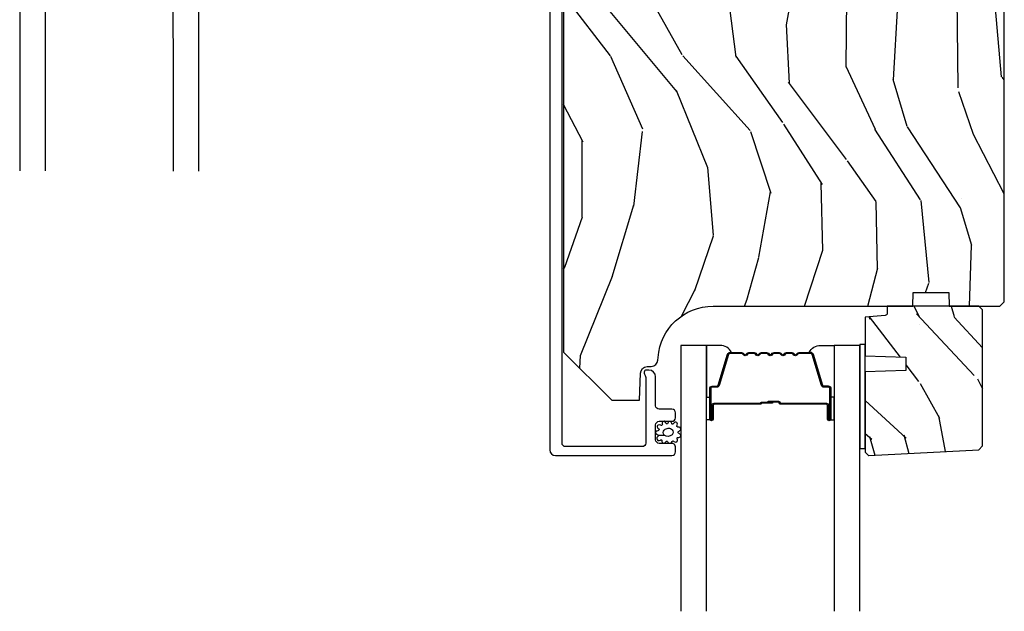
# Model space of a CAD drawing. Units: inches. Extents: x 0 to 469, y 0 to 301.
# Drawn here: x 119 to 123, y 33 to 36 of the extents above; entities that cross this region are included whole.
import ezdxf

# ---------------------------------------------------------------- set-up
doc = ezdxf.new("R2010")
doc.units = ezdxf.units.IN
doc.header["$MEASUREMENT"] = 0
for name, color, linetype in [('ZP-SECT-ALUM', 63, 'Continuous'), ('ZP-SECT-GLAS', 153, 'Continuous'), ('ZP-SECT-SEAL', 8, 'Continuous'), ('ZP-SECT-WDHA', 11, 'Continuous'), ('ZP-SECT-WOOD', 104, 'Continuous'), ('ZP-SECT-WSTP', 40, 'Continuous')]:
    doc.layers.add(name, color=color, linetype=linetype)

# ---------------------------------------------------------------- blocks, each defined once
blk = doc.blocks.new('101CS - Multi Slide Vin 2023 Contmp (.8125 in 3mm IG) J F Exterior Panel Config 4 QUAD')
at = {"layer": 'ZP-SECT-GLAS', "flags": 128}
for points in [[(1.099063061304903, -6.000002170748814), (1.098868539738532, -4.792000000000626), (0.9818685397385706, -4.792000000000626), (0.9820630611224174, -6.000001037239286)], [(1.794563062389954, -6.000008908833137), (1.79436853973857, -4.792000000000626), (1.677368539738608, -4.792000000000626), (1.677563062207468, -6.000007775323609)]]:
    blk.add_lwpolyline(points, dxfattribs=at)
blk = doc.blocks.new('101CS - Multi Slide Vin 2023 Contmp (.8125 in 3mm IG) J F Exterior Panel Config 3 TRIPLE')
at = {"layer": 'ZP-SECT-WDHA'}
h = blk.add_hatch(dxfattribs=at)
h.set_pattern_fill('WOOD3', color=256, scale=2, angle=80, style=0, pattern_type=2)
h.set_pattern_definition([(75.2364, (0.1150339037140498, -4.982312238126581), (-5.789859065948555, -21.31847901549633), [0.2408319999999997, -23.84235799999995]), (91.30989999999981, (0.1764056214143466, -4.749431340956988), (-0.5804251597106882, 8.22575903869563), [0.3059419999999999, -9.892097999999995]), (125, (0.1694116095337108, -4.443570124393289), (-1.96961611551987, 0.3472964628043541), [0.226274, -2.602152]), (126.8475999999999, (0.039626077478431, -4.258217175484645), (-24.68207778133389, 32.78406714079376), [0.4386340000000002, -43.42479]), (92.9945999999998, (-0.2234179501853646, -3.907207432727574), (0.8135587761682682, -18.42113293576037), [0.266834, -26.416494]), (80, (-0.2373578891726993, -3.640738526284366), (-1.622319150690555, 2.316911861358277), [0.4999999999999992, -1.499999999999997]), (70.53770000000004, (-0.1505338003392467, -3.148334649778263), (-3.706093886339547, -9.500783344918704), [0.24331, -11.922214]), (74.2894, (-0.4167622829125435, -4.88854222218643), (-5.095285093198488, -17.37924160681557), [0.2009979999999997, -19.89875399999995]), (80, (-0.3623364923189456, -4.695053635137327), (-1.622319150690555, 2.316911861358277), [0.2999999999999992, -1.699999999999996]), (108.3007999999999, (-0.3102420390188172, -4.399611309233677), (-7.997452301142773, 23.74954216806199), [0.295296, -29.23435]), (132.125, (-0.4029665982471329, -4.119250548577127), (8.45888968725556, -9.614947161107521), [0.4560699999999997, -22.34743799999997]), (119.2893999999999, (-0.7088758995848253, -3.780991033773631), (-7.764298450998115, 13.55417594471107), [0.2842540000000001, -28.14108800000001]), (86.34019999999997, (-0.8479386960402734, -3.533076656130873), (0.8087520192303621, 16.10421977526048), [0.362216, -17.748554]), (68.11130000000004, (-0.824817662200644, -3.171599937939816), (-10.77101530580107, -26.53271904359166), [0.3883300000000001, -38.444646]), (73.29020000000004, (-1.027343089780117, -4.780880352032937), (5.095270998947917, 17.37924728909397), [0.342344, -33.89214000000001]), (83.3665, (-0.9289103992528566, -4.452991643115495), (3.587104350246546, 31.86114692379662), [0.3405880000000001, -33.718186]), (113.6900999999999, (-0.8895661739063598, -4.114684043538005), (1.275025577407217, -4.286526959831397), [0.360556, -6.850548000000001]), (127.4896, (-1.03443327120874, -3.784512082100917), (-18.19282732060551, 23.51639970003245), [0.325576, -32.232064]), (94.93139999999985, (-1.232584532844953, -3.526178813798168), (-2.088580424131209, 22.70765962799548), [0.3104840000000001, -30.737866]), (80, (-1.259274699785805, -3.216844633681176), (-1.622319150690555, 2.316911861358277), [0.2399999999999996, -1.759999999999996]), (67.00540000000001, (-1.217599137145782, -2.980490772958233), (7.064893705450895, 17.03194919702135), [0.2668339999999996, -26.41649399999998]), (80, (0.5575304098916832, -4.430771811665778), (-1.622319150690555, 2.316911861358277), [0, -1.999999999999996]), (303.1524, (0.3107095737347549, -4.102931187522273), (-22.36517819120654, 34.40637769907591), [0.4386340000000002, -43.42479]), (286.5651, (-1.419031023239426, -4.122867766452401), (1.622322022142024, -2.316910657574222), [0.1788859999999996, -4.293249999999988]), (268.1301, (-1.368030111425127, -4.294328861147704), (-0.1141638171402084, -12.1649887274718), [0.282842, -13.859292]), (236.8014, (-1.377259291051416, -4.577020959097779), (-5.675715305442002, -9.1534838287124), [0.1523159999999998, -15.07922999999999]), (106.5650999999999, (0.3107095737347549, -4.102931187522273), (-1.622322022142024, 2.316910657574223), [0.2236059999999996, -4.248529999999988]), (86.70979999999997, (0.2469584339669382, -3.88860481915313), (-1.156064090092355, -18.0738357497184), [0.342344, -33.89214000000001]), (69.87530000000001, (0.2666065042532182, -3.54682425602229), (11.81290105467158, 32.44156916969215), [0.5688579999999988, -56.31699199999992]), (69.69520000000009, (0.331691609376719, -5.020514837213312), (4.053383878502783, 11.47040035302124), [0.2236059999999999, -22.13707199999998]), (95.52409999999985, (0.4092865185839401, -4.810803058657285), (2.088581876288335, -22.70766087856625), [0.3736299999999999, -36.98945199999999]), (122.8789, (0.3733190872428054, -4.438907449806237), (19.12053269156007, -29.77255931841606), [0.3820999999999994, -37.82784599999991]), (114.6951999999999, (0.1658905612063677, -4.118012752769374), (-10.31436394025576, 22.12722123007477), [0.3162280000000001, -31.30654800000001]), (89.46229999999998, (0.0337736918575615, -3.830706065006182), (-0.2331297955978149, 10.19537476309), [0.3649660000000001, -11.80056]), (73.41809999999992, (0.0371985706369742, -3.465756383261776), (-9.843243356947564, -32.78887834283088), [0.5234500000000001, -51.82156000000001]), (71.86989999999994, (-0.1607122671293837, -4.933690748379859), (-4.05339229159766, -11.4703964642499), [0.2828419999999995, -13.85929199999999]), (91.30989999999981, (-0.0726984672621711, -4.664890504643125), (-0.5804251597106882, 8.22575903869563), [0.3059419999999999, -9.892097999999995]), (122.5104, (-0.0796924791428069, -4.359029288079426), (15.8758738578798, -25.13874798031408), [0.3255759999999994, -32.23206399999992]), (125, (-0.254674622165453, -4.084472828269753), (-1.96961611551987, 0.3472964628043541), [0.3676960000000001, -2.460732]), (97.35399999999998, (-0.4655761117551834, -3.783274286293163), (3.363597875096814, -26.99418906715192), [0.3352619999999998, -33.19084799999997]), (76.63350000000008, (-0.508489470203017, -3.450770987562606), (-7.526378549481378, -31.16654659806278), [0.3405880000000001, -33.718186]), (62.8973, (-0.4297529347359728, -3.119409315091758), (9.381801796357347, 18.65427096867755), [0.27203, -26.930912]), (71.25379999999996, (-0.6531161436354865, -4.84686665954635), (4.400698029470012, 13.44000942209145), [0.2630579999999997, -26.04283399999999]), (94.93139999999985, (-0.5685753073215665, -4.597762570869889), (-2.088580424131209, 22.70765962799548), [0.3104840000000001, -30.737866]), (112.0053999999999, (-0.5952654742624759, -4.288428390752841), (4.172367285044429, -10.8899649016545), [0.3773600000000001, -18.490604]), (129.8991, (-0.7366596080115074, -3.938560274255593), (21.7847461439388, -26.18062003425595), [0.4967900000000001, -49.18218000000001]), (95.94539999999986, (-1.055319137302717, -3.557435485778256), (0.5804298226595753, -8.225758590440606), [0.2912039999999998, -14.26901599999999]), (73.99099999999999, (-1.085482267796976, -3.267797460721482), (5.44257762855526, 19.34885845132704), [0.3821000000000001, -37.82784600000001]), (56.80139999999999, (-0.9801036501630733, -2.900516441683492), (5.675715305442004, 9.153483828712398), [0.152316, -15.07923]), (70.53770000000004, (-1.244000795442786, -4.742677752946207), (-3.706093886339547, -9.500783344918704), [0.24331, -11.922214]), (90.00799999999983, (-1.162932922682273, -4.513269819329963), (-0.1189780968844949, 22.36036360548723), [0.3452540000000001, -34.18010000000001]), (117.4053999999999, (-1.16298100745621, -4.168016292645774), (-15.18132466061387, 29.07795374707081), [0.4280180000000001, -42.37384999999999]), (109.0546, (0.6096248631917547, -4.135329485762127), (-5.447387456773112, 15.17649473040698), [0.205912, -20.385348]), (90.78429999999982, (0.5424007598705884, -3.940699272453201), (0.3521060877535493, -32.5557363757624), [0.4275520000000001, -42.327566]), (72.87500000000003, (0.5365483742497191, -3.513188161974738), (-4.400686741272041, -13.44001353167818), [0.4837360000000001, -15.64078])])
edge = h.paths.add_edge_path()
edge.add_line((2.44986853973819, -2.249452618533297), (2.429868539738208, -2.229452618533315))
edge.add_line((2.429868539738208, -2.229452618533315), (1.880740705620382, -2.229452618533315))
edge.add_line((1.880740705620382, -2.229452618533315), (1.85886853973875, -2.479452618533656))
edge.add_line((1.85886853973875, -2.479452618533656), (1.174868539738781, -2.479452618533656))
edge.add_line((1.174868539738781, -2.479452618533656), (1.152996373857149, -2.229452618533315))
edge.add_line((1.152996373857149, -2.229452618533315), (0.7683161797795038, -2.229452618533315))
edge.add_line((0.7683161797795038, -2.229452618533315), (0.7635145739743621, -2.366952618533247))
edge.add_line((0.7635145739743621, -2.366952618533247), (0.7628685397387472, -2.385452618533264))
edge.add_line((0.7628685397387472, -2.385452618533264), (0.7231466497773908, -2.385452618533264))
edge.add_arc((0.7231466497773767, -2.291452618533298), 0.0939999999999657, 182.0000000000315, 270.00000000000864, ccw=False)
edge.add_line((0.6292039120376103, -2.294733171223384), (0.6283161797794037, -2.269311845433463))
edge.add_line((0.6283161797794037, -2.269311845433463), (0.5883161797796675, -2.269311845433463))
edge.add_line((0.5883161797796675, -2.269311845433463), (0.5324846210583019, -2.287452618533421))
edge.add_line((0.5324846210583019, -2.287452618533421), (0.4498685397381906, -2.347476715109593))
edge.add_line((0.4498685397381906, -2.347476715109593), (0.4498685397381906, -4.82235261853296))
edge.add_line((0.4498685397381906, -4.82235261853296), (0.6688685397382415, -5.041352618533352))
edge.add_line((0.6688685397382415, -5.041352618533352), (0.7951160121317571, -5.041352618533352))
edge.add_line((0.7951160121317571, -5.041352618533352), (0.7994056823808933, -4.918512534785605))
edge.add_arc((0.8303867980184662, -4.919594419183368), 0.0309999999999805, 91.99999999952752, 178.0000000000254, ccw=False)
edge.add_line((0.8293049136209447, -4.888613303545781), (0.8481082550874816, -4.88795667639286))
edge.add_arc((0.8470263706899174, -4.856975560755302), 0.0309999999999594, 271.999999999608, 355.9999999999618)
edge.add_line((0.877950856247935, -4.859138011441388), (0.8788303348437693, -4.846560881564215))
edge.add_arc((1.128221347408739, -4.864000000000686), 0.2500000000000451, 90.00000000000318, 175.9999999998998, ccw=False)
edge.add_line((1.128221347408725, -4.614000000000629), (2.03407977284678, -4.614000000000629))
edge.add_line((2.03407977284678, -4.614000000000629), (2.03626232093984, -4.551500000000174))
edge.add_line((2.03626232093984, -4.551500000000174), (2.19768599164513, -4.551500000000174))
edge.add_line((2.19768599164513, -4.551500000000174), (2.19986853973819, -4.614000000000629))
edge.add_line((2.19986853973819, -4.614000000000629), (2.429868539738208, -4.614000000000629))
edge.add_line((2.429868539738208, -4.614000000000629), (2.44986853973819, -4.594000000000761))
edge.add_line((2.44986853973819, -4.594000000000761), (2.44986853973819, -2.249452618533297))
h = blk.add_hatch(dxfattribs=at)
h.set_pattern_fill('WOOD3', color=256, scale=1.75, angle=-89.99999999999999, style=0, pattern_type=2)
h.set_pattern_definition([(265.2364, (2.602311029022757, -5.416569549772276), (1.749985182157202, 19.25000165605927), [0.2107279999999988, -20.86206324999986]), (281.3099, (2.58481102902283, -5.626569549772312), (1.749995856282813, -7.000001316404167), [0.2676992499999998, -8.655585749999991]), (314.9999999999999, (2.637311029022839, -5.889069549772244), (1.750000541535666, 6e-16), [0.1979897500000002, -2.276883]), (316.8476, (2.777311029022712, -6.029069549772344), (26.24999569063998, -24.50000495929384), [0.3838047500000005, -37.99669125000001]), (282.9946000000001, (3.057311029022912, -6.291569549772276), (-3.499995760762113, 15.75000134356144), [0.23347975, -23.11443225]), (270, (3.109811029022921, -6.51906954977224), (1.750000000000001, -1.749999999999999), [0.4375000000000001, -1.3125]), (260.5376999999999, (3.109811029022921, -6.95656954977224), (1.749996743604262, 8.750001353966788), [0.21289625, -10.43193725]), (264.2894, (3.074811029022839, -5.416569549772276), (1.750002300666005, 15.74999899111775), [0.17587325, -17.41140975]), (270, (3.057311029022912, -5.591569549772344), (1.750000000000001, -1.749999999999999), [0.2625000000000001, -1.4875]), (298.3008, (3.057311029022912, -5.854069549772276), (10.50001552986629, -19.24999145958539), [0.2583839999999988, -25.58005624999993]), (322.1250000000001, (3.179811029022857, -6.08156954977224), (-8.74999842392763, 7.000003263560899), [0.3990612500000003, -19.55400825]), (309.2894, (3.494811029022912, -6.326569549772244), (8.749999355842194, -10.50000111926941), [0.2487222499999999, -24.62345200000001]), (276.3402, (3.652311029022712, -6.51906954977224), (1.750002763179468, -13.99999895456124), [0.316939, -15.52998475]), (258.1113, (3.687311029022794, -6.834069549772294), (5.250018436685477, 24.49999527683636), [0.3397887499999995, -33.63906524999994]), (263.2902, (3.617311029022857, -5.416569549772276), (-1.749989292177045, -15.75000174606478), [0.2995509999999999, -29.65562250000001]), (273.3664999999999, (3.582311029022775, -5.71406954977229), (1.750019185870375, -27.99999881344523), [0.298014499999999, -29.50341274999994]), (303.6901, (3.599811029022703, -6.011569549772303), (-1.750002335387587, 3.49999922609953), [0.3154865, -5.9942295]), (317.4896, (3.774811029022885, -6.274069549772349), (19.2500151792746, -17.49998375710692), [0.2848789999999993, -28.20305599999993]), (284.9314, (3.984811029022694, -6.466569549772344), (5.249994669461755, -19.25000093611967), [0.2716734999999982, -26.89563274999987]), (270, (4.054811029022857, -6.729069549772276), (1.750000000000001, -1.749999999999999), [0.21, -1.54]), (257.0053999999999, (4.054811029022857, -6.939069549772312), (-3.4999957607621, -15.75000134356145), [0.2334797499999992, -23.11443224999991]), (270, (2.304811029022857, -5.959069549772294), (1.750000000000001, -1.749999999999999), [0, -1.75]), (133.1523999999998, (2.567311029022903, -6.204069549772299), (24.50000495929387, -26.24999569063996), [0.3838047499999991, -37.99669124999987]), (116.5650999999998, (4.054811029022857, -5.924069549772326), (-1.750002291443667, 1.749998526396588), [0.1565252499999998, -3.756593749999996]), (98.13009999999977, (3.984811029022694, -5.78406954977234), (-1.749998872677201, 10.49999960880696), [0.2474867499999998, -12.12688049999999]), (66.80139999999999, (3.949811029022839, -5.539069549772335), (3.500002319213495, 8.749999528667384), [0.1332765, -13.19432625]), (296.5651, (2.567311029022903, -6.204069549772299), (1.750002291443667, -1.749998526396588), [0.1956552499999993, -3.717463749999989]), (276.7098, (2.654811029022766, -6.379069549772253), (-1.749989292177061, 15.75000174606478), [0.2995510000000001, -29.65562250000001]), (259.8753, (2.689811029022848, -6.676569549772267), (-5.250015030079693, -29.74999788188586), [0.4977507499999983, -49.27736799999979]), (259.6952, (2.409811029022876, -5.416569549772276), (-1.74999103218798, -10.50000168148383), [0.19565525, -19.369938]), (285.5241, (2.374811029022794, -5.609069549772272), (-5.249996110809818, 19.2500017931011), [0.3269262499999985, -32.3657704999998]), (312.8789, (2.462311029022885, -5.924069549772326), (-20.99999956818338, 22.75000138764641), [0.3343375, -33.09936525]), (304.6952, (2.689811029022848, -6.169069549772331), (12.25001506679031, -17.49998995322816), [0.2766995, -27.39322950000001]), (279.4623, (2.847311029022876, -6.396569549772294), (1.749996743604265, -8.75000135396679), [0.3193452499999985, -10.32548999999995]), (263.4180999999999, (2.899811029022885, -6.711569549772349), (3.499976725641026, 29.7500025163775), [0.4580187500000001, -45.343865]), (261.8699, (2.847311029022876, -5.416569549772276), (1.749998872677208, 10.49999960880696), [0.24748675, -12.1268805]), (281.3099, (2.812311029022794, -5.661569549772281), (1.749995856282813, -7.000001316404167), [0.2676992499999998, -8.655585749999991]), (312.5104, (2.864811029022803, -5.924069549772326), (-17.49998375710693, 19.2500151792746), [0.2848789999999997, -28.20305599999996]), (314.9999999999999, (3.057311029022912, -6.134069549772249), (1.750000541535666, 6e-16), [0.3217340000000001, -2.1531405]), (287.3540000000001, (3.284811029022876, -6.361569549772326), (-6.999990378953466, 22.75000353341946), [0.2933542499999981, -29.04199199999986]), (266.6335, (3.372311029022739, -6.641569549772299), (1.750019185870337, 27.99999881344523), [0.2980144999999975, -29.50341274999982]), (252.8973, (3.354811029022812, -6.939069549772312), (-5.249992113503015, -17.50000302917474), [0.2380262500000001, -23.564548]), (261.2538, (3.284811029022876, -5.416569549772276), (-1.750007344850674, -12.24999883862361), [0.23017575, -22.78747975]), (284.9314, (3.249811029022794, -5.64406954977224), (5.249994669461755, -19.25000093611967), [0.2716734999999982, -26.89563274999987]), (302.0054, (3.31981102902273, -5.906569549772285), (-5.250001934410967, 8.749998153378211), [0.3301899999999997, -16.17927849999998]), (319.8991, (3.494811029022912, -6.186569549772258), (-22.75000337670603, 19.24999660462404), [0.4346912500000001, -43.03440749999999]), (285.9454, (3.827311029022894, -6.466569549772344), (-1.749999806268667, 7.000000221641266), [0.2548035, -12.485389]), (263.991, (3.89731102902283, -6.711569549772349), (-1.749998805593224, -17.49999956408557), [0.3343375, -33.09936525]), (246.8014, (3.862311029022748, -7.044069549772331), (-3.500002319213496, -8.749999528667384), [0.1332764999999992, -13.19432624999995]), (260.5376999999999, (3.809811029022739, -5.416569549772276), (1.749996743604262, 8.750001353966788), [0.21289625, -10.43193725]), (280.008, (3.774811029022885, -5.626569549772312), (3.500006076274143, -19.24999922050586), [0.302097249999999, -29.90758749999995]), (307.4054, (3.827311029022894, -5.924069549772326), (17.50001741707635, -22.74998681371508), [0.37451575, -37.07711875]), (299.0546000000001, (2.304811029022857, -6.22156954977234), (7.000000047598745, -12.25000067299695), [0.1801729999999998, -17.83717949999998]), (280.7842999999999, (2.392311029022721, -6.379069549772253), (-5.250000961938811, 27.99999913146497), [0.3741080000000001, -37.03662025000001]), (262.875, (2.462311029022885, -6.746569549772317), (1.749996993314437, 12.25000066472925), [0.4232690000000004, -13.68568250000001])])
edge = h.paths.add_edge_path()
edge.add_line((2.33356956295961, -5.265852229337866), (2.350358509722809, -5.249063282574667))
edge.add_line((2.350358509722809, -5.249063282574667), (2.350358509722809, -4.630000262934942))
edge.add_line((2.350358509722809, -4.630000262934942), (2.33435850972296, -4.614000000000629))
edge.add_line((2.33435850972296, -4.614000000000629), (1.91835850972302, -4.614000000000629))
edge.add_line((1.91835850972302, -4.614000000000629), (1.91835850972302, -4.646087821907855))
edge.add_arc((1.908358509723029, -4.646087821907826), 0.0099999999999909, 274.9999999998297, 359.99999999983714, ccw=False)
edge.add_line((1.909230067150474, -4.656049768888721), (1.818358509723111, -4.664000000000584))
edge.add_line((1.818358509723111, -4.664000000000584), (1.818358509723111, -4.839800262934801))
edge.add_line((1.818358509723111, -4.839800262934801), (2.003358509723057, -4.846260605290723))
edge.add_line((2.003358509723057, -4.846260605290723), (2.003358509723057, -4.906339920578972))
edge.add_line((2.003358509723057, -4.906339920578972), (1.818358509723111, -4.912800262934894))
edge.add_line((1.818358509723111, -4.912800262934894), (1.818358509723111, -5.276718132855108))
edge.add_line((1.818358509723111, -5.276718132855108), (1.833640376868288, -5.292000000000513))
edge.add_line((1.833640376868288, -5.292000000000513), (1.834640376868264, -5.292000000000513))
edge.add_line((1.834640376868264, -5.292000000000513), (2.33356956295961, -5.265852229337866))
at = {"layer": 'ZP-SECT-ALUM'}
blk.add_lwpolyline([(0.3877792237406083, -2.289500451132624), (0.3877792237406083, -5.266999999999796, 0.4142135623730951), (0.4127792237406993, -5.291999999999887), (0.9418007079636936, -5.292000000000115, 0.4142135623728472), (0.95780070796377, -5.276000000000038), (0.95780070796377, -5.252999999999673, 0.1633275130491354), (0.9545613275442975, -5.243347715921771, 0.2349884968482275), (0.941800707963921, -5.236999999999824), (0.8838007079639282, -5.237000000000051, -0.4142135623731113), (0.8678007079638518, -5.220999999999975), (0.8678007079638518, -5.152999999999764, -0.4142135623731357), (0.8838007079639282, -5.136999999999687), (0.9092208196084357, -5.136999999999687), (0.9418007079636936, -5.137000000000142, 0.4142135623751397), (0.95780070796377, -5.121000000000066), (0.95780070796377, -5.0979999999997, 0.4142135623728917), (0.9418007079636936, -5.081999999999624), (0.883800707895034, -5.082000000000078, -0.4142135623742521), (0.8678007078949576, -5.066000000000002), (0.8678007078949576, -4.935000000025155, 0.4142135623730698), (0.8368007078950085, -4.904000000025206), (0.825719674904576, -4.904000000025206, 0.3980554432710977), (0.8157350614858387, -4.913445477813837, 0.1275590708117241), (0.817872641927579, -4.923256657954624), (0.8206477406426984, -4.928743340767795, -0.1176084101860365), (0.8228019763041629, -4.937770157612902), (0.8228019763052998, -5.235994563524371, -0.4142135623742007), (0.8068019763052234, -5.251994563524448), (0.4587792237407485, -5.251994563524675, -0.4142135623740177), (0.4427792237406721, -5.235994563524599), (0.4427792237499944, -2.285689410286266, -0.4142135623720108)], format="xyb", dxfattribs=at)
blk.add_lwpolyline([(1.571108987375737, -4.824532244570747, -0.3297505471403154), (1.582106492069215, -4.832669969966445), (1.624880928235143, -4.972578846503807, 0.3297505471403161), (1.631575061526973, -4.977532244570767), (1.651618539738592, -4.977532244570767, -0.4142135623730919), (1.663118539738661, -4.989032244570751), (1.663118539738661, -5.127032244570756, -1), (1.648118539738561, -5.127032244570756), (1.648118539738561, -5.064532244570756, 0.414213562373095), (1.643118539738679, -5.05953224457076), (1.433118539738643, -5.05953224457076, -0.414213562373095), (1.428118539738534, -5.054532244570765), (1.428118539738534, -5.052732244570762, 0.4142135623730931), (1.425918539738631, -5.050532244570746), (1.378118539738579, -5.050532244570746), (1.378118539738579, -5.046032244570739), (1.425918539738631, -5.046032244570739, -0.4142135623730951), (1.432618539738541, -5.052732244570762), (1.432618539738541, -5.054532244570765, 0.4142135623730951), (1.433118539738643, -5.055032244570753), (1.643118539738679, -5.055032244570753, -0.4142135623730944), (1.652618539738568, -5.064532244570756), (1.652618539738568, -5.127032244570756, 1), (1.658618539738654, -5.127032244570756), (1.658618539738654, -4.989032244570751, 0.4142135623730951), (1.651618539738592, -4.982032244570774), (1.631575061526973, -4.982032244570774, -0.3297505471403194), (1.620577556833268, -4.973894519175075), (1.57780312066734, -4.833985642637713, 0.3297505471403169), (1.571108987375737, -4.829032244570754), (1.518953063517756, -4.829032244570754, 0.1989123673796678), (1.514003316049411, -4.831082497102443), (1.508836054159928, -4.836249758992011, -0.4142135623731955), (1.495401025317278, -4.836249758992011), (1.490233763427795, -4.831082497102443, 0.198912367379747), (1.48528401595945, -4.829032244570754), (1.461953063517739, -4.829032244570754, 0.198912367379658), (1.457003316049394, -4.831082497102443), (1.451836054159912, -4.836249758992011, -0.4142135623731955), (1.438401025317261, -4.836249758992011), (1.433233763427779, -4.831082497102443, 0.198912367379747), (1.428284015959434, -4.829032244570754), (1.404953063517723, -4.829032244570754, 0.1989123673796579), (1.400003316049378, -4.831082497102443), (1.394836054159895, -4.836249758992011, -0.4142135623730951), (1.381401025317245, -4.836249758992011), (1.376233763427762, -4.831082497102443, 0.198912367379658), (1.371284015959417, -4.829032244570754), (1.347953063517707, -4.829032244570754, 0.198912367379658), (1.343003316049362, -4.831082497102443), (1.337836054159879, -4.836249758992011, -0.4142135623730951), (1.324401025317229, -4.836249758992011), (1.319233763427746, -4.831082497102443, 0.1989123673796581), (1.314284015959401, -4.829032244570754), (1.29095306351769, -4.829032244570754, 0.198912367379658), (1.286003316049573, -4.831082497102443), (1.280836054159863, -4.836249758992011, -0.4142135623730951), (1.267401025317212, -4.836249758992011), (1.26223376342773, -4.831082497102443, 0.1989123673796711), (1.257284015959385, -4.829032244570754), (1.205128092101404, -4.829032244570754, 0.3297505471403128), (1.1984339588098, -4.833985642637713), (1.155659522643873, -4.973894519175075, -0.3297505471403153), (1.144662017950167, -4.982032244570774), (1.124618539738548, -4.982032244570774, 0.4142135623733994), (1.117618539738487, -4.989032244570751), (1.117618539738487, -5.127032244570756, 1), (1.123618539738572, -5.127032244570756), (1.123618539738572, -5.064532244570756, -0.4142135623730945), (1.133118539738461, -5.055032244570753), (1.342915259002438, -5.055032244570753, 0.3419987131196729), (1.343883504839141, -5.054282244570771, -0.3419987131196799), (1.348724734021743, -5.050532244570746), (1.398118539738561, -5.050532244570746), (1.398118539738561, -5.054973715175805), (1.349118539738583, -5.054973715175805, 0.3279189694272522), (1.348164188856117, -5.055675027390407, -0.3279189694272557), (1.342915259002438, -5.05953224457076), (1.133118539738461, -5.05953224457076, 0.4142135623730951), (1.128118539738579, -5.064532244570756), (1.128118539738579, -5.127032244570756, -1), (1.113118539738479, -5.127032244570756), (1.113118539738479, -4.989032244570751, -0.4142135623730951), (1.124618539738548, -4.977532244570767), (1.144662017950167, -4.977532244570767, 0.3297505471403177), (1.151356151241998, -4.972578846503807), (1.194130587407926, -4.832669969966445, -0.3297505471403159), (1.205128092101404, -4.824532244570747), (1.257284015959385, -4.824532244570747, -0.1989123673797588), (1.265415743943094, -4.827900516587106), (1.270583005832577, -4.833067778476703, 0.4142135623731958), (1.277654073644498, -4.833067778476703), (1.282821335534208, -4.827900516587106, -0.1989123673796579), (1.29095306351769, -4.824532244570747), (1.314284015959401, -4.824532244570747, -0.1989123673797421), (1.322415743943111, -4.827900516587106), (1.327583005832593, -4.833067778476703, 0.4142135623731958), (1.334654073644514, -4.833067778476703), (1.339821335533997, -4.827900516587106, -0.198912367379658), (1.347953063517707, -4.824532244570747), (1.371284015959417, -4.824532244570747, -0.1989123673796579), (1.379415743943127, -4.827900516587106), (1.38458300583261, -4.833067778476703, 0.4142135623730951), (1.391654073644531, -4.833067778476703), (1.396821335534013, -4.827900516587106, -0.198912367379658), (1.404953063517723, -4.824532244570747), (1.428284015959434, -4.824532244570747, -0.1989123673796581), (1.436415743943143, -4.827900516587106), (1.441583005832626, -4.833067778476703, 0.4142135623731975), (1.448654073644547, -4.833067778476703), (1.45382133553403, -4.827900516587106, -0.1989123673797477), (1.461953063517739, -4.824532244570747), (1.48528401595945, -4.824532244570747, -0.1989123673796584), (1.493415743942932, -4.827900516587106), (1.498583005832642, -4.833067778476703, 0.4142135623731975), (1.505654073644564, -4.833067778476703), (1.510821335534046, -4.827900516587106, -0.1989123673797574), (1.518953063517756, -4.824532244570747)], format="xyb", close=True, dxfattribs=at)
at = {"layer": 'ZP-SECT-GLAS', "flags": 128}
for points in [[(1.099063061304903, -6.000002170748814), (1.098868539738532, -4.792000000000626), (0.9818685397385706, -4.792000000000626), (0.9820630611224174, -6.000001037239286)], [(1.794563062389954, -6.000008908833137), (1.79436853973857, -4.792000000000626), (1.677368539738608, -4.792000000000626), (1.677563062207468, -6.000007775323609)]]:
    blk.add_lwpolyline(points, dxfattribs=at)
at = {"layer": 'ZP-SECT-SEAL'}
for points in [[(1.194130587407926, -4.832669969966474, -0.3297505471404567), (1.205128092101404, -4.824532244570747), (1.211345569232435, -4.824532244570747, 0.3006645954625839), (1.159673758007102, -4.792042992752101), (1.098868539738532, -4.792042992752101), (1.098868539738532, -5.026701308643822), (1.113118539738479, -5.026701308643822), (1.113118539738479, -4.989032244570779, -0.4142135623730895), (1.124618539738548, -4.977532244570767), (1.144662017950167, -4.977532244570767, 0.3297505471403212), (1.151356151241998, -4.972578846503807)], [(1.582106492069215, -4.832669969966445, 0.3297505471404567), (1.571108987375737, -4.824532244570747), (1.564891510244933, -4.824532244570747, -0.3006645954625839), (1.616563321470039, -4.792042992752101), (1.677368539738608, -4.792042992752101), (1.677368539738608, -5.026701308643822), (1.663118539738661, -5.026701308643822), (1.663118539738661, -4.989032244570751, 0.4142135623730895), (1.651618539738592, -4.977532244570767), (1.631575061526973, -4.977532244570767, -0.3297505471403212), (1.624880928235143, -4.972578846503807)], [(1.098868539738532, -5.026701308643822), (1.113118539738479, -5.026701308643822), (1.113118539738479, -5.127032244570756, 0.1201675316467601), (1.113960463174407, -5.130484782255706), (1.098868535804513, -5.130446806069187)], [(1.677368539738608, -5.026701308643822), (1.663118539738661, -5.026701308643822), (1.663118539738661, -5.127032244570756, -0.1201675316467601), (1.662276616302733, -5.130484782255706), (1.677368543672628, -5.130446806069187)]]:
    blk.add_lwpolyline(points, format="xyb", close=True, dxfattribs=at)
at = {"layer": 'ZP-SECT-WOOD'}
blk.add_lwpolyline([(0.4498685397381906, -2.347476715109593), (0.4498685397381906, -4.82235261853296), (0.6688685397382415, -5.041352618533352), (0.7951160121317571, -5.041352618533352), (0.7994056823808933, -4.918512534785605, -0.3939104756174742), (0.8293049136209447, -4.888613303545781), (0.8481082550874816, -4.88795667639286, 0.3838640350370809), (0.877950856247935, -4.859138011441388), (0.8788303348437693, -4.846560881564215, -0.3939104756144281), (1.128221347408725, -4.614000000000629), (2.03407977284678, -4.614000000000629), (2.03626232093984, -4.551500000000174), (2.19768599164513, -4.551500000000174), (2.19986853973819, -4.614000000000629), (2.429868539738208, -4.614000000000629), (2.44986853973819, -4.594000000000761), (2.44986853973819, -2.249452618533297)], format="xyb", dxfattribs=at)
blk.add_lwpolyline([(2.33356956295961, -5.265852229337866), (2.350358509722809, -5.249063282574667), (2.350358509722809, -4.630000262934942), (2.33435850972296, -4.614000000000629), (1.91835850972302, -4.614000000000629), (1.91835850972302, -4.646087821907855, -0.3888787318529459), (1.909230067150474, -4.656049768888721), (1.818358509723111, -4.664000000000584), (1.818358509723111, -4.839800262934801), (2.003358509723057, -4.846260605290723), (2.003358509723057, -4.906339920578972), (1.818358509723111, -4.912800262934894), (1.818358509723111, -5.276718132855108), (1.833640376868288, -5.292000000000513), (1.834640376868264, -5.292000000000513)], format="xyb", close=True, dxfattribs=at)
at = {"layer": 'ZP-SECT-WSTP'}
blk.add_lwpolyline([(1.794405946986955, -5.261002008202297), (1.818358509723111, -5.261000000000905), (1.818358509723111, -4.787602948053489), (1.794405946986955, -4.787604956254881)], close=True, dxfattribs=at)
blk.add_lwpolyline([(0.8799183543098364, -5.202015603005719), (0.9070212894405358, -5.199179494213041, -0.4020560321447272), (0.9069765024305525, -5.176616304270652, -0.4264720199479772), (0.9432916321045468, -5.175147344911948, -0.3897760633067849), (0.942386686042255, -5.197627195892351, -0.3975714298295912), (0.9070212894405358, -5.199179494213041), (0.8799183543098364, -5.202015603005719, -0.2784608389579963), (0.877562046642879, -5.206179027800089, 0.2854543465312638), (0.8725249065629441, -5.215417542065296, 0.239663351280319), (0.8776262865015951, -5.223395369659129, 0.2663337430279868), (0.8896277220685533, -5.222603366580159, -0.7989978575845028), (0.8956570706773163, -5.225349024419728, 0.164005869536464), (0.8965500437769833, -5.231010524897243, 0.3698193432799366), (0.905903731142871, -5.236188835573699, 0.2094850559300605), (0.913850863996231, -5.229831505102509, -0.5028362464013525), (0.9219805654979609, -5.228605205990419, 0.1440662053824327), (0.9261051490395857, -5.23396675498131, 0.3460408256347702), (0.9370594425515719, -5.235817937232496, 0.1550511136602725), (0.9425143315015702, -5.228971810570243, -0.6082320835707563), (0.9500045291447349, -5.227981211658033, 0.2522040636032179), (0.9599368075580514, -5.230996597446875, 0.3353211221171988), (0.9663910460399165, -5.225127813424904, 0.1316775819779598), (0.965146369714148, -5.216392678011118, -0.4814501444190002), (0.968950974070367, -5.210472593944416, 0.0678366898473957), (0.9733185945981404, -5.210406837909914, 0.1397683537547287), (0.9789990584804399, -5.208199123755576, 0.3353211221171988), (0.9812558052137774, -5.199772563694892, 0.1496185226587316), (0.9780014515877155, -5.194906866839204, 0.0642305765326715), (0.970827822729916, -5.190320682312545, -0.4814501444190002), (0.9708278204966518, -5.183283466267397, 0.0352831919839527), (0.9778751194141933, -5.17871544031297, 0.1397683537547287), (0.9814602493377151, -5.173787102344334, 0.3353211221171988), (0.9788030031804738, -5.165478139525163, 0.1483256880416429), (0.9690310928950793, -5.163446236789781, -0.6288173357544578), (0.964914456232691, -5.154764758649065, 0.2223501447491239), (0.9657041324639976, -5.145184649836068, 0.4753501362270997), (0.9528116480638004, -5.142016709881175, 0.0599456243283972), (0.9475025604003803, -5.148852046068469, -0.7923461864280431), (0.9404748060230758, -5.146568065068976, 0.131733763389516), (0.9384656794879902, -5.14025715349706, 0.3811102504764628), (0.9265190279743364, -5.139351166876394, 0.1132937649423404), (0.9227759642661794, -5.145488024536575, -0.8221995754975504), (0.9137083082803201, -5.144018522252821, 0.3957335739321028), (0.9066863902889963, -5.137009231011433, 0.3600726773444961), (0.8972284421640779, -5.143181500640281, 0.1273744253357242), (0.8981002949301455, -5.149987126832598, -0.7264106601864633), (0.8906382194722937, -5.155058220614478, 0.197215600625874), (0.8792823023329674, -5.154008594225587, 0.4408060806888788), (0.8757788002133111, -5.164530419461556, 0.0900890160775593), (0.8815147647085269, -5.170375174807844, -0.5527416715926364), (0.8811075861683548, -5.178092144526289, -0.09240894936936), (0.8727830180854425, -5.181167710289855, 0.1837854228682295), (0.8688948813268098, -5.183690311641584, 0.3353211221171988), (0.8691035850043817, -5.192411335838954, 0.0632019959553683), (0.8771964541804209, -5.197653439582609, -0.2863989469862241)], format="xyb", close=True, dxfattribs=at)

msp = doc.modelspace()

# ---------------------------------------------------------------- block references
for name, p in [('101CS - Multi Slide Vin 2023 Contmp (.8125 in 3mm IG) J F Exterior Panel Config 4 QUAD', (117.9999999999999, 41.00000000000005)), ('101CS - Multi Slide Vin 2023 Contmp (.8125 in 3mm IG) J F Exterior Panel Config 3 TRIPLE', (121, 39.00000000000004))]:
    msp.add_blockref(name, p)

doc.saveas('drawing.dxf')
